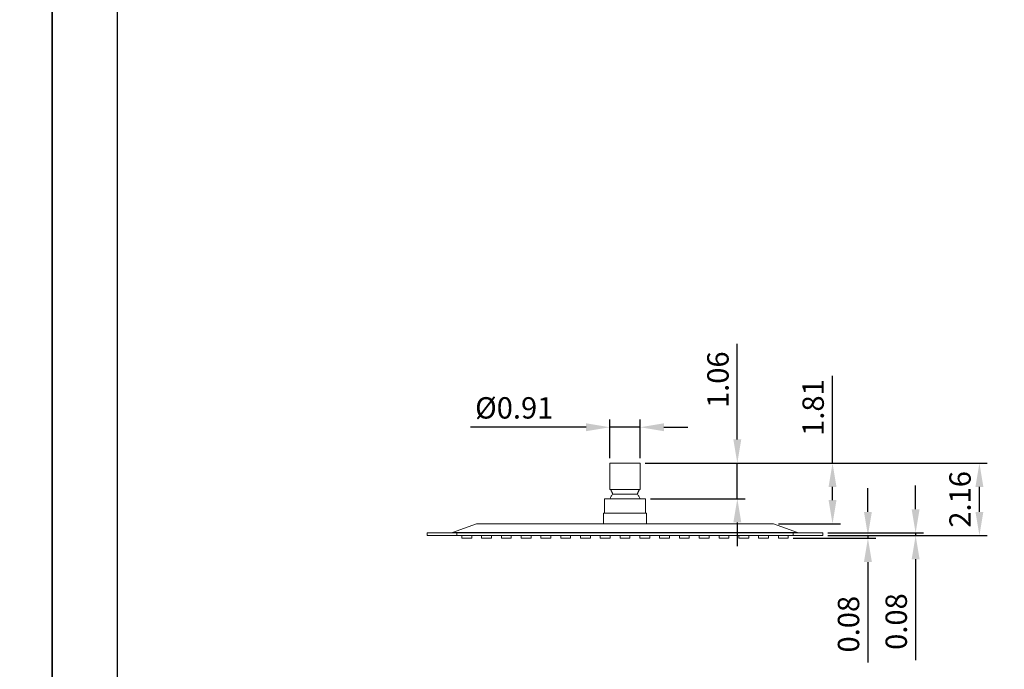
# Model space of a CAD drawing. Units: millimetres. Extents: x -283 to 1112, y 119 to 1457.
# Drawn here: x -77 to 47, y 859 to 941 of the extents above; entities that cross this region are included whole.
import ezdxf

# ---------------------------------------------------------------- set-up
doc = ezdxf.new("R2010")
doc.units = ezdxf.units.MM
doc.header["$PDMODE"] = 35
for name, color, linetype in [('A1', 2, 'Continuous'), ('A5', 136, 'Continuous'), ('DIM', 6, 'Continuous')]:
    doc.layers.add(name, color=color, linetype=linetype)
doc.layers.add('圖紙邊界', color=1, linetype='Continuous', plot=False)
doc.styles.add('勝泰-2.7', font='simplex.shx', dxfattribs={"height": 2.7, "bigfont": 'chineset.shx'})
doc.dimstyles.new('正常$0', dxfattribs={"dimtxt": 2, "dimasz": 3, "dimexe": 1, "dimexo": 0.625, "dimgap": 0.75, "dimtad": 1, "dimdsep": 46, "dimtxsty": '勝泰-2.7', "dimcen": 2.5, "dimclrd": 6, "dimclre": 6, "dimclrt": 6, "dimadec": 1, "dimazin": 0, "dimtfac": 1, "dimtmove": 0, "dimatfit": 3, "dimfxl": 0, "dimarcsym": 0})

# ---------------------------------------------------------------- blocks, each defined once
blk = doc.blocks.new('*D251')
at = {"layer": 'Defpoints', "color": 0, "ltscale": 10}
for p in [(1.14, 884.71), (44, 884.71), (24.22, 875.55)]:
    blk.add_point(p, dxfattribs=at)
at = {"layer": 'DIM', "color": 6, "lineweight": -2, "ltscale": 10}
for p, q in [((1.76, 884.71), (45, 884.71)), ((44, 878.55), (44, 881.71)), ((24.85, 875.55), (45, 875.55))]:
    blk.add_line(p, q, dxfattribs=at)
at = {"layer": 'DIM', "color": 6, "ltscale": 10}
for points in [[(43.5, 881.71), (44.5, 881.71), (44, 884.71)], [(43.5, 878.55), (44.5, 878.55), (44, 875.55)]]:
    blk.add_solid(points, dxfattribs=at)
at = {"layer": 'DIM', "color": 6, "ltscale": 10, "insert": (41.9, 880.13), "char_height": 2.7, "attachment_point": 5, "rotation": 90, "style": '勝泰-2.7'}
blk.add_mtext('2.16', dxfattribs=at)
blk = doc.blocks.new('*D252')
at = {"layer": 'Defpoints', "color": 0, "ltscale": 10}
for p in [(24.22, 875.88), (24.22, 875.55), (35.94, 875.55)]:
    blk.add_point(p, dxfattribs=at)
at = {"layer": 'DIM', "color": 6, "lineweight": -2, "ltscale": 10}
for p, q in [((35.94, 878.88), (35.94, 881.88)), ((24.85, 875.88), (36.94, 875.88)), ((35.94, 875.88), (35.94, 875.55)), ((24.85, 875.55), (36.94, 875.55)), ((35.94, 872.55), (35.94, 859.82))]:
    blk.add_line(p, q, dxfattribs=at)
at = {"layer": 'DIM', "color": 6, "ltscale": 10}
for points in [[(35.44, 878.88), (36.44, 878.88), (35.94, 875.88)], [(35.44, 872.55), (36.44, 872.55), (35.94, 875.55)]]:
    blk.add_solid(points, dxfattribs=at)
at = {"layer": 'DIM', "color": 6, "ltscale": 10, "insert": (33.84, 864.68), "char_height": 2.7, "attachment_point": 5, "rotation": 90, "style": '勝泰-2.7'}
blk.add_mtext('0.08', dxfattribs=at)
blk = doc.blocks.new('*D253')
at = {"layer": 'Defpoints', "color": 0, "ltscale": 10}
for p in [(19.85, 875.21), (24.22, 875.55), (29.91, 875.21)]:
    blk.add_point(p, dxfattribs=at)
at = {"layer": 'DIM', "color": 6, "lineweight": -2, "ltscale": 10}
for p, q in [((29.91, 878.55), (29.91, 881.55)), ((20.47, 875.21), (30.91, 875.21)), ((24.85, 875.55), (30.91, 875.55)), ((29.91, 875.55), (29.91, 875.21)), ((29.91, 872.21), (29.91, 859.49))]:
    blk.add_line(p, q, dxfattribs=at)
at = {"layer": 'DIM', "color": 6, "ltscale": 10}
for points in [[(29.41, 878.55), (30.41, 878.55), (29.91, 875.55)], [(29.41, 872.21), (30.41, 872.21), (29.91, 875.21)]]:
    blk.add_solid(points, dxfattribs=at)
at = {"layer": 'DIM', "color": 6, "ltscale": 10, "insert": (27.81, 864.35), "char_height": 2.7, "attachment_point": 5, "rotation": 90, "style": '勝泰-2.7'}
blk.add_mtext('0.08', dxfattribs=at)
blk = doc.blocks.new('*D254')
at = {"layer": 'Defpoints', "color": 0, "ltscale": 10}
for p in [(17.97, 884.71), (25.44, 884.71), (17.97, 877.05)]:
    blk.add_point(p, dxfattribs=at)
at = {"layer": 'DIM', "color": 6, "lineweight": -2, "ltscale": 10}
for p, q in [((25.44, 884.71), (25.44, 895.77)), ((18.6, 884.71), (26.44, 884.71)), ((25.44, 880.05), (25.44, 881.71)), ((18.6, 877.05), (26.44, 877.05))]:
    blk.add_line(p, q, dxfattribs=at)
at = {"layer": 'DIM', "color": 6, "ltscale": 10}
for points in [[(24.94, 881.71), (25.94, 881.71), (25.44, 884.71)], [(24.94, 880.05), (25.94, 880.05), (25.44, 877.05)]]:
    blk.add_solid(points, dxfattribs=at)
at = {"layer": 'DIM', "color": 6, "ltscale": 10, "insert": (23.34, 891.74), "char_height": 2.7, "attachment_point": 5, "rotation": 90, "style": '勝泰-2.7'}
blk.add_mtext('1.81', dxfattribs=at)
blk = doc.blocks.new('*D255')
at = {"layer": 'Defpoints', "color": 0, "ltscale": 10}
for p in [(1.8, 884.71), (13.41, 884.71), (1.8, 880.21)]:
    blk.add_point(p, dxfattribs=at)
at = {"layer": 'DIM', "color": 6, "lineweight": -2, "ltscale": 10}
for p, q in [((13.41, 887.71), (13.41, 899.8)), ((2.43, 884.71), (14.41, 884.71)), ((13.41, 880.21), (13.41, 884.71)), ((2.43, 880.21), (14.41, 880.21)), ((13.41, 877.21), (13.41, 874.21))]:
    blk.add_line(p, q, dxfattribs=at)
at = {"layer": 'DIM', "color": 6, "ltscale": 10}
for points in [[(12.91, 887.71), (13.91, 887.71), (13.41, 884.71)], [(12.91, 877.21), (13.91, 877.21), (13.41, 880.21)]]:
    blk.add_solid(points, dxfattribs=at)
at = {"layer": 'DIM', "color": 6, "ltscale": 10, "insert": (11.31, 895.26), "char_height": 2.7, "attachment_point": 5, "rotation": 90, "style": '勝泰-2.7'}
blk.add_mtext('1.06', dxfattribs=at)
blk = doc.blocks.new('*D256')
at = {"layer": 'Defpoints', "color": 0, "ltscale": 10}
for p in [(-2.7, 889.25), (-2.7, 884.71), (1.14, 884.71)]:
    blk.add_point(p, dxfattribs=at)
at = {"layer": 'DIM', "color": 6, "lineweight": -2, "ltscale": 10}
for p, q in [((-2.7, 885.34), (-2.7, 890.25)), ((1.14, 885.34), (1.14, 890.25)), ((-5.7, 889.25), (-20.29, 889.25)), ((1.14, 889.25), (-2.7, 889.25)), ((4.14, 889.25), (7.14, 889.25))]:
    blk.add_line(p, q, dxfattribs=at)
at = {"layer": 'DIM', "color": 6, "ltscale": 10}
for points in [[(-5.7, 889.75), (-5.7, 888.75), (-2.7, 889.25)], [(4.14, 889.75), (4.14, 888.75), (1.14, 889.25)]]:
    blk.add_solid(points, dxfattribs=at)
at = {"layer": 'DIM', "color": 6, "ltscale": 10, "insert": (-14.78, 891.35), "char_height": 2.7, "attachment_point": 5, "style": '勝泰-2.7'}
blk.add_mtext('%%C0.91', dxfattribs=at)

msp = doc.modelspace()

# ---------------------------------------------------------------- linework, layer by layer
at = {"layer": 'A1', "linetype": 'Continuous', "lineweight": 15}
for p, q in [((-2.696, 884.714), (-0.78, 884.714)), ((-0.78, 884.714), (1.137, 884.714)), ((-2.696, 881.369), (-0.78, 881.369)), ((-0.78, 881.369), (1.137, 881.369)), ((-3.363, 880.214), (-0.78, 880.214)), ((0.75, 880.777), (-2.309, 880.777)), ((-0.78, 880.214), (1.804, 880.214)), ((-3.48, 878.38), (-0.78, 878.38)), ((-0.78, 878.38), (1.92, 878.38)), ((-25.78, 875.547), (-25.78, 875.88)), ((-25.78, 875.88), (-22.03, 875.88)), ((-22.572, 875.955), (-22.78, 875.88)), ((-22.572, 875.955), (-19.53, 877.047)), ((21.012, 875.955), (-22.572, 875.955)), ((-22.03, 875.547), (-22.03, 875.88)), ((-22.03, 875.88), (20.47, 875.88)), ((17.97, 877.047), (-19.53, 877.047)), ((21.012, 875.955), (17.97, 877.047)), ((20.47, 875.88), (20.47, 875.547)), ((20.47, 875.88), (24.22, 875.88)), ((21.22, 875.88), (21.012, 875.955)), ((24.22, 875.547), (24.22, 875.88)), ((-25.78, 875.547), (-22.03, 875.547)), ((-22.03, 875.547), (20.47, 875.547)), ((-20.78, 875.214), (-21.405, 875.214)), ((-20.155, 875.214), (-20.78, 875.214)), ((-18.28, 875.214), (-18.905, 875.214)), ((-17.655, 875.214), (-18.28, 875.214)), ((-15.78, 875.214), (-16.405, 875.214)), ((-15.155, 875.214), (-15.78, 875.214)), ((-13.28, 875.214), (-13.905, 875.214)), ((-12.655, 875.214), (-13.28, 875.214)), ((-10.78, 875.214), (-11.405, 875.214)), ((-10.155, 875.214), (-10.78, 875.214)), ((-8.28, 875.214), (-8.905, 875.214)), ((-7.655, 875.214), (-8.28, 875.214)), ((-5.78, 875.214), (-6.405, 875.214)), ((-5.155, 875.214), (-5.78, 875.214)), ((-3.28, 875.214), (-3.905, 875.214)), ((-2.655, 875.214), (-3.28, 875.214)), ((-0.78, 875.214), (-1.405, 875.214)), ((-0.155, 875.214), (-0.78, 875.214)), ((1.72, 875.214), (1.095, 875.214)), ((2.345, 875.214), (1.72, 875.214)), ((4.22, 875.214), (3.595, 875.214)), ((4.845, 875.214), (4.22, 875.214)), ((6.72, 875.214), (6.095, 875.214)), ((7.345, 875.214), (6.72, 875.214)), ((9.22, 875.214), (8.595, 875.214)), ((9.845, 875.214), (9.22, 875.214)), ((11.72, 875.214), (11.095, 875.214)), ((12.345, 875.214), (11.72, 875.214)), ((14.22, 875.214), (13.595, 875.214)), ((14.845, 875.214), (14.22, 875.214)), ((16.72, 875.214), (16.095, 875.214)), ((17.345, 875.214), (16.72, 875.214)), ((19.22, 875.214), (18.595, 875.214)), ((19.845, 875.214), (19.22, 875.214)), ((20.47, 875.547), (24.22, 875.547))]:
    msp.add_line(p, q, dxfattribs=at)
for points in [[(-2.696, 884.714), (-2.696, 881.964)], [(1.137, 881.369), (1.137, 884.714)], [(-2.696, 881.464), (-2.696, 881.369)], [(-2.583, 881.369), (-2.309, 880.777)], [(0.75, 880.777), (1.023, 881.369)], [(-3.363, 880.214), (-3.363, 878.38)], [(1.804, 878.38), (1.804, 880.214)], [(-3.48, 878.38), (-3.48, 877.047)], [(1.92, 877.047), (1.92, 878.38)], [(-21.405, 875.547), (-21.405, 875.214)], [(-20.155, 875.214), (-20.155, 875.547)], [(-18.905, 875.547), (-18.905, 875.214)], [(-17.655, 875.214), (-17.655, 875.547)], [(-16.405, 875.547), (-16.405, 875.214)], [(-15.155, 875.214), (-15.155, 875.547)], [(-13.905, 875.547), (-13.905, 875.214)], [(-12.655, 875.214), (-12.655, 875.547)], [(-11.405, 875.547), (-11.405, 875.214)], [(-10.155, 875.214), (-10.155, 875.547)], [(-8.905, 875.547), (-8.905, 875.214)], [(-7.655, 875.214), (-7.655, 875.547)], [(-6.405, 875.547), (-6.405, 875.214)], [(-5.155, 875.214), (-5.155, 875.547)], [(-3.905, 875.547), (-3.905, 875.214)], [(-2.655, 875.214), (-2.655, 875.547)], [(-1.405, 875.547), (-1.405, 875.214)], [(-0.155, 875.214), (-0.155, 875.547)], [(1.095, 875.547), (1.095, 875.214)], [(2.345, 875.214), (2.345, 875.547)], [(3.595, 875.547), (3.595, 875.214)], [(4.845, 875.214), (4.845, 875.547)], [(6.095, 875.547), (6.095, 875.214)], [(7.345, 875.214), (7.345, 875.547)], [(8.595, 875.547), (8.595, 875.214)], [(9.845, 875.214), (9.845, 875.547)], [(11.095, 875.547), (11.095, 875.214)], [(12.345, 875.214), (12.345, 875.547)], [(13.595, 875.547), (13.595, 875.214)], [(14.845, 875.214), (14.845, 875.547)], [(16.095, 875.547), (16.095, 875.214)], [(17.345, 875.214), (17.345, 875.547)], [(18.595, 875.547), (18.595, 875.214)], [(19.845, 875.214), (19.845, 875.547)]]:
    msp.add_open_spline(points, degree=1, dxfattribs=at)
for points, knots in [([(-2.696, 881.464), (-2.696, 881.464), (-2.696, 881.465), (-2.695, 881.472), (-2.695, 881.476), (-2.693, 881.489), (-2.692, 881.497), (-2.69, 881.515), (-2.689, 881.525), (-2.686, 881.56), (-2.684, 881.588), (-2.681, 881.648), (-2.68, 881.681), (-2.68, 881.73), (-2.68, 881.746), (-2.681, 881.778), (-2.682, 881.794), (-2.683, 881.825), (-2.684, 881.839), (-2.686, 881.866), (-2.687, 881.879), (-2.69, 881.913), (-2.693, 881.932), (-2.696, 881.957), (-2.696, 881.964), (-2.696, 881.964)], [0, 0, 0, 0, 0.0625, 0.0625, 0.125, 0.125, 0.1875, 0.1875, 0.25, 0.25, 0.375, 0.375, 0.5, 0.5, 0.5625, 0.5625, 0.625, 0.625, 0.6875, 0.6875, 0.75, 0.75, 0.875, 0.875, 1, 1, 1, 1]), ([(-2.309, 880.777), (-2.397, 880.707), (-2.475, 880.621), (-2.601, 880.428), (-2.648, 880.322), (-2.676, 880.214)], [0, 0, 0, 0, 0.5, 0.5, 1, 1, 1, 1]), ([(0.75, 880.777), (0.837, 880.707), (0.916, 880.621), (1.041, 880.428), (1.088, 880.322), (1.117, 880.214)], [0, 0, 0, 0, 0.5, 0.5, 1, 1, 1, 1])]:
    msp.add_open_spline(points, degree=3, knots=knots, dxfattribs=at)
at = {"layer": 'A5', "ltscale": 10}
msp.add_lwpolyline([(-64.922, 1006.674), (128.615, 1006.674), (128.615, 742.174), (-64.922, 742.174)], close=True, dxfattribs=at)
at = {"layer": '圖紙邊界', "ltscale": 10}
for points in [[(-283.154, 725.924), (-73.154, 725.924), (-73.154, 1022.924), (-283.154, 1022.924)], [(-73.154, 725.924), (136.846, 725.924), (136.846, 1022.924), (-73.154, 1022.924)]]:
    msp.add_lwpolyline(points, close=True, dxfattribs=at)

# ---------------------------------------------------------------- dimensions: what is measured, and where the dimension line sits
at = {"layer": 'DIM', "ltscale": 10}
for base, p1, p2, text, picture, middle in [((13.407, 884.714), (1.804, 880.214), (1.804, 884.714), '1.06', '*D255', (11.307, 895.257)), ((25.44, 884.714), (17.97, 877.047), (17.97, 884.714), '1.81', '*D254', (23.34, 891.742)), ((44.004, 884.714), (24.22, 875.547), (1.137, 884.714), '2.16', '*D251', (41.904, 880.13)), ((29.908, 875.214), (24.22, 875.547), (19.845, 875.214), '0.08', '*D253', (27.808, 864.349)), ((35.943, 875.547), (24.22, 875.88), (24.22, 875.547), '0.08', '*D252', (33.843, 864.683))]:
    dim = msp.add_linear_dim(base=base, p1=p1, p2=p2, angle=90, text=text, dimstyle='正常$0', dxfattribs=at)
    dim.commit()
    dim.dimension.update_dxf_attribs({"geometry": picture, "text_midpoint": middle})
dim = msp.add_linear_dim(base=(-2.696, 889.247), p1=(1.137, 884.714), p2=(-2.696, 884.714), text='%%C0.91', dimstyle='正常$0', dxfattribs=at)
dim.commit()
dim.dimension.update_dxf_attribs({"geometry": '*D256', "text_midpoint": (-14.782, 889.247), "dimtype": 160})

doc.saveas('drawing.dxf')
